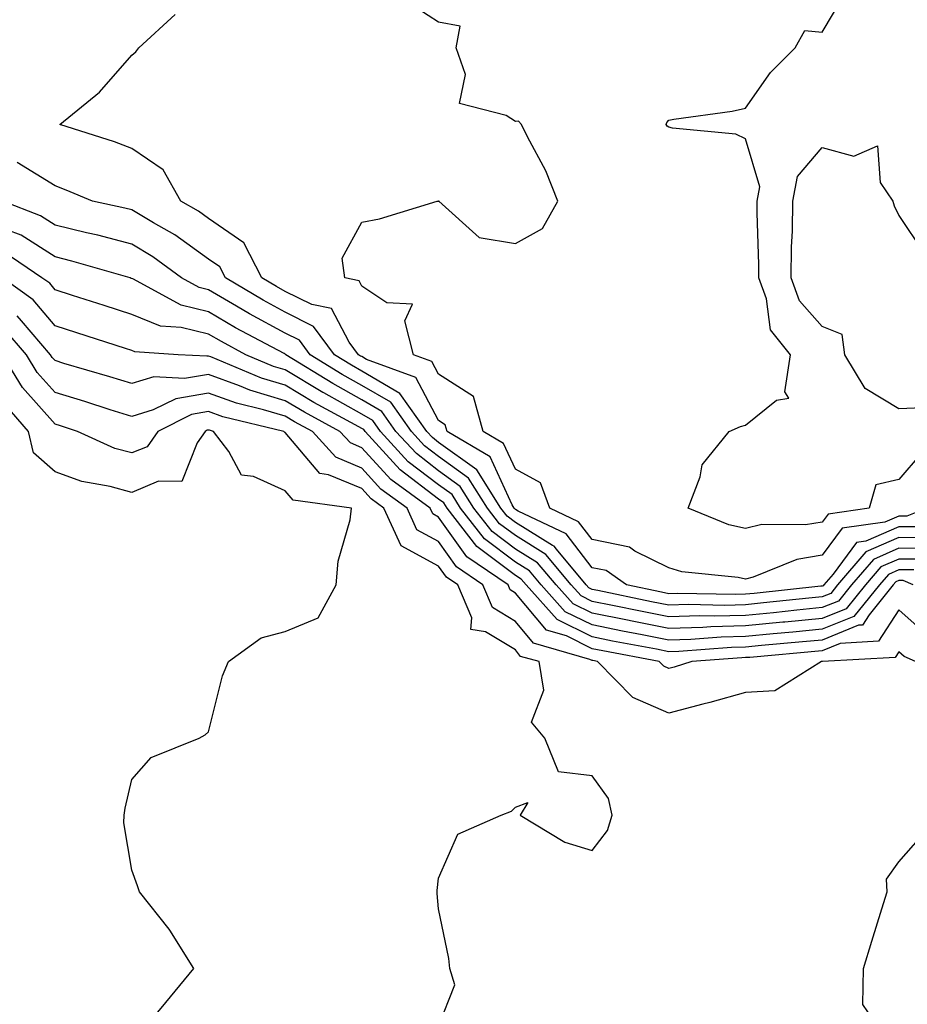
# Model space of a CAD drawing. Units: inches. Extents: x 1042403 to 1043768, y 7202858 to 7205498.
# Drawn here: x 1043333 to 1043449, y 7203407 to 7203536 of the extents above; entities that cross this region are included whole.
import ezdxf

# ---------------------------------------------------------------- set-up
doc = ezdxf.new("R2010")
doc.units = ezdxf.units.IN
doc.header["$MEASUREMENT"] = 0
doc.layers.add('Contour_10427202', color=7, linetype='Continuous', true_color=0xa48bef)

msp = doc.modelspace()

# ---------------------------------------------------------------- linework, layer by layer
at = {"layer": 'Contour_10427202'}
for points in [[(1043450.94, 7203479.03, 2897), (1043448.05, 7203475.63, 2897), (1043445.02, 7203474.95, 2897), (1043444.18, 7203471.92, 2897), (1043438.83, 7203471.14, 2897), (1043438.05, 7203470.1, 2897), (1043435.86, 7203469.73, 2897), (1043430.18, 7203469.79, 2897), (1043428.05, 7203469.26, 2897), (1043425.86, 7203469.73, 2897), (1043420.57, 7203471.92, 2897), (1043422.15, 7203476.02, 2897), (1043422.41, 7203477.56, 2897), (1043425.94, 7203481.92, 2897), (1043427.42, 7203482.55, 2897), (1043428.05, 7203482.72, 2897), (1043432.11, 7203485.98, 2897), (1043433.71, 7203486.26, 2897), (1043433.19, 7203487.06, 2897), (1043433.93, 7203491.92, 2897), (1043431.29, 7203495.16, 2897), (1043430.78, 7203499.19, 2897), (1043429.77, 7203501.92, 2897), (1043429.81, 7203503.68, 2897), (1043429.57, 7203510.4, 2897), (1043429.59, 7203511.92, 2897), (1043429.92, 7203513.8, 2897), (1043428.05, 7203520.06, 2897), (1043426.78, 7203520.65, 2897), (1043418.52, 7203521.45, 2897), (1043418.05, 7203521.59, 2897), (1043417.84, 7203521.71, 2897), (1043417.7, 7203521.92, 2897), (1043417.8, 7203522.17, 2897), (1043418.05, 7203522.47, 2897), (1043418.73, 7203522.6, 2897), (1043426.33, 7203523.64, 2897), (1043428.05, 7203524.07, 2897), (1043431.29, 7203528.68, 2897), (1043434.51, 7203531.92, 2897), (1043435.78, 7203534.19, 2897), (1043438.05, 7203533.97, 2897), (1043441.02, 7203538.95, 2897)], [(1043451.7, 7203471.92, 2898), (1043449.09, 7203470.88, 2898), (1043448.05, 7203470.88, 2898), (1043446.23, 7203470.1, 2898), (1043440.67, 7203469.3, 2898), (1043438.05, 7203465.77, 2898), (1043434.75, 7203465.22, 2898), (1043429.05, 7203462.92, 2898), (1043428.05, 7203462.66, 2898), (1043427.09, 7203462.88, 2898), (1043419.75, 7203463.62, 2898), (1043418.05, 7203464.13, 2898), (1043413.64, 7203466.33, 2898), (1043412.95, 7203466.82, 2898), (1043408.05, 7203467.82, 2898), (1043406.27, 7203470.14, 2898), (1043402.54, 7203471.92, 2898), (1043401.35, 7203475.22, 2898), (1043398.05, 7203476.98, 2898), (1043396.49, 7203480.36, 2898), (1043393.85, 7203481.92, 2898), (1043392.6, 7203486.47, 2898), (1043388.05, 7203489.38, 2898), (1043387.17, 7203491.04, 2898), (1043384.77, 7203491.92, 2898), (1043383.64, 7203496.33, 2898), (1043384.65, 7203498.52, 2898), (1043381.29, 7203498.68, 2898), (1043378.05, 7203500.87, 2898), (1043377.68, 7203501.55, 2898), (1043375.84, 7203501.92, 2898), (1043375.47, 7203504.5, 2898), (1043378.05, 7203509.19, 2898), (1043380.35, 7203509.62, 2898), (1043387.85, 7203511.92, 2898), (1043388.03, 7203511.94, 2898), (1043388.05, 7203511.98, 2898), (1043388.09, 7203511.96, 2898), (1043388.07, 7203511.92, 2898), (1043393.32, 7203507.19, 2898), (1043398.05, 7203506.43, 2898), (1043401.59, 7203508.38, 2898), (1043403.58, 7203511.92, 2898), (1043402.03, 7203515.9, 2898), (1043399.65, 7203520.32, 2898), (1043398.87, 7203521.92, 2898), (1043398.48, 7203522.35, 2898), (1043398.05, 7203522.31, 2898), (1043396.86, 7203523.11, 2898), (1043390.78, 7203524.65, 2898), (1043391.55, 7203528.42, 2898), (1043390.34, 7203531.92, 2898), (1043390.86, 7203534.73, 2898), (1043388.05, 7203535.26, 2898), (1043384.01, 7203537.88, 2898)], [(1043450.51, 7203469.46, 2899), (1043448.05, 7203469.5, 2899), (1043443.75, 7203467.62, 2899), (1043442.52, 7203467.45, 2899), (1043439.46, 7203463.33, 2899), (1043438.25, 7203461.92, 2899), (1043438.17, 7203461.8, 2899), (1043438.05, 7203461.76, 2899), (1043437.87, 7203461.74, 2899), (1043429.16, 7203460.81, 2899), (1043428.05, 7203460.69, 2899), (1043426.8, 7203460.67, 2899), (1043419.16, 7203460.81, 2899), (1043418.05, 7203460.77, 2899), (1043417.09, 7203460.96, 2899), (1043412.52, 7203461.92, 2899), (1043409.91, 7203463.78, 2899), (1043408.05, 7203464.15, 2899), (1043404.69, 7203468.56, 2899), (1043398.44, 7203471.53, 2899), (1043398.05, 7203471.76, 2899), (1043397.89, 7203471.92, 2899), (1043397.64, 7203472.33, 2899), (1043394.75, 7203478.62, 2899), (1043389.16, 7203481.92, 2899), (1043388.91, 7203482.78, 2899), (1043388.05, 7203483.35, 2899), (1043385.08, 7203488.95, 2899), (1043378.67, 7203491.3, 2899), (1043378.05, 7203491.67, 2899), (1043377.87, 7203491.74, 2899), (1043377.6, 7203491.92, 2899), (1043376.41, 7203493.56, 2899), (1043374.09, 7203497.96, 2899), (1043371.51, 7203498.46, 2899), (1043368.05, 7203500.16, 2899), (1043366.92, 7203500.79, 2899), (1043365, 7203501.92, 2899), (1043362.64, 7203506.51, 2899), (1043358.05, 7203509.67, 2899), (1043356.74, 7203510.61, 2899), (1043354.44, 7203511.92, 2899), (1043352.15, 7203516.02, 2899), (1043348.05, 7203518.78, 2899), (1043345.8, 7203519.67, 2899), (1043338.67, 7203521.92, 2899), (1043343.85, 7203526.12, 2899), (1043348.05, 7203530.96, 2899), (1043348.56, 7203531.41, 2899), (1043348.97, 7203531.92, 2899), (1043353.71, 7203536.26, 2899)], [(1043451.12, 7203484.99, 2896), (1043448.05, 7203484.87, 2896), (1043443.64, 7203487.51, 2896), (1043441.02, 7203491.92, 2896), (1043440.67, 7203494.54, 2896), (1043438.05, 7203495.59, 2896), (1043435.08, 7203498.95, 2896), (1043434.01, 7203501.92, 2896), (1043434.05, 7203505.92, 2896), (1043434.18, 7203508.05, 2896), (1043434.22, 7203511.92, 2896), (1043434.81, 7203515.16, 2896), (1043438.05, 7203518.91, 2896), (1043442.17, 7203517.8, 2896), (1043445.26, 7203519.13, 2896), (1043445.61, 7203514.36, 2896), (1043447.25, 7203511.92, 2896), (1043447.42, 7203511.3, 2896), (1043448.05, 7203510.05, 2896), (1043451.31, 7203505.18, 2896)], [(1043451.92, 7203468.05, 2900), (1043448.05, 7203468.09, 2900), (1043443.75, 7203466.22, 2900), (1043440.06, 7203461.92, 2900), (1043439.16, 7203460.81, 2900), (1043438.05, 7203460.36, 2900), (1043436.31, 7203460.18, 2900), (1043430.41, 7203459.56, 2900), (1043428.05, 7203459.32, 2900), (1043425.37, 7203459.24, 2900), (1043420.63, 7203459.34, 2900), (1043418.05, 7203459.26, 2900), (1043415.82, 7203459.69, 2900), (1043408.79, 7203461.18, 2900), (1043408.05, 7203461.31, 2900), (1043407.64, 7203461.51, 2900), (1043407.29, 7203461.92, 2900), (1043403.4, 7203466.57, 2900), (1043403.09, 7203466.96, 2900), (1043402.91, 7203467.06, 2900), (1043398.05, 7203470.05, 2900), (1043396.98, 7203470.85, 2900), (1043396.16, 7203471.92, 2900), (1043393.03, 7203476.9, 2900), (1043388.05, 7203480.49, 2900), (1043387.25, 7203481.12, 2900), (1043386.51, 7203481.92, 2900), (1043383.01, 7203486.88, 2900), (1043378.05, 7203489.79, 2900), (1043376.68, 7203490.55, 2900), (1043374.46, 7203491.92, 2900), (1043371.74, 7203495.61, 2900), (1043368.05, 7203497.45, 2900), (1043365.16, 7203499.03, 2900), (1043360.26, 7203501.92, 2900), (1043359.51, 7203503.38, 2900), (1043358.05, 7203504.38, 2900), (1043353.66, 7203507.53, 2900), (1043350.88, 7203509.09, 2900), (1043348.05, 7203510.79, 2900), (1043347.15, 7203511.02, 2900), (1043342.95, 7203511.92, 2900), (1043339.51, 7203513.38, 2900), (1043338.05, 7203513.91, 2900), (1043333.11, 7203516.98, 2900)], [(1043452.78, 7203466.65, 2901), (1043448.05, 7203466.69, 2901), (1043444.73, 7203465.24, 2901), (1043441.88, 7203461.92, 2901), (1043440.16, 7203459.81, 2901), (1043438.05, 7203458.95, 2901), (1043434.75, 7203458.62, 2901), (1043431.68, 7203458.29, 2901), (1043428.05, 7203457.94, 2901), (1043423.97, 7203457.84, 2901), (1043422.11, 7203457.86, 2901), (1043418.05, 7203457.74, 2901), (1043414.57, 7203458.44, 2901), (1043410.73, 7203459.24, 2901), (1043408.05, 7203459.77, 2901), (1043406.62, 7203460.49, 2901), (1043405.34, 7203461.92, 2901), (1043402.01, 7203465.88, 2901), (1043398.05, 7203468.33, 2901), (1043396, 7203469.87, 2901), (1043394.4, 7203471.92, 2901), (1043391.96, 7203475.83, 2901), (1043388.05, 7203478.66, 2901), (1043386.19, 7203480.06, 2901), (1043384.5, 7203481.92, 2901), (1043381.84, 7203485.71, 2901), (1043378.05, 7203487.92, 2901), (1043375.47, 7203489.34, 2901), (1043371.29, 7203491.92, 2901), (1043369.92, 7203493.8, 2901), (1043368.05, 7203494.71, 2901), (1043363.38, 7203497.25, 2901), (1043361.72, 7203498.25, 2901), (1043358.05, 7203500.38, 2901), (1043356.82, 7203500.69, 2901), (1043354.53, 7203501.92, 2901), (1043350.8, 7203504.67, 2901), (1043348.05, 7203506.31, 2901), (1043343.62, 7203507.49, 2901), (1043342.17, 7203507.8, 2901), (1043338.05, 7203508.8, 2901), (1043336.14, 7203510.01, 2901), (1043331.25, 7203511.92, 2901)], [(1043451.39, 7203465.26, 2902), (1043448.05, 7203465.28, 2902), (1043445.71, 7203464.26, 2902), (1043443.69, 7203461.92, 2902), (1043441.16, 7203458.81, 2902), (1043438.05, 7203457.55, 2902), (1043433.19, 7203457.06, 2902), (1043432.93, 7203457.04, 2902), (1043428.05, 7203456.57, 2902), (1043423.54, 7203456.43, 2902), (1043422.48, 7203456.35, 2902), (1043418.05, 7203456.24, 2902), (1043413.3, 7203457.17, 2902), (1043412.66, 7203457.31, 2902), (1043408.05, 7203458.23, 2902), (1043405.59, 7203459.46, 2902), (1043403.36, 7203461.92, 2902), (1043400.94, 7203464.81, 2902), (1043398.05, 7203466.59, 2902), (1043395.02, 7203468.89, 2902), (1043392.66, 7203471.92, 2902), (1043390.88, 7203474.75, 2902), (1043388.05, 7203476.8, 2902), (1043385.16, 7203479.03, 2902), (1043382.48, 7203481.92, 2902), (1043380.65, 7203484.52, 2902), (1043378.05, 7203486.04, 2902), (1043374.28, 7203488.15, 2902), (1043368.13, 7203491.92, 2902), (1043368.09, 7203491.96, 2902), (1043368.05, 7203491.98, 2902), (1043367.91, 7203492.06, 2902), (1043361.57, 7203495.44, 2902), (1043358.05, 7203497.49, 2902), (1043354.5, 7203498.37, 2902), (1043348.17, 7203501.8, 2902), (1043347.99, 7203501.86, 2902), (1043347.84, 7203501.92, 2902), (1043340.26, 7203504.13, 2902), (1043338.05, 7203504.67, 2902), (1043333.62, 7203507.49, 2902), (1043331.78, 7203508.19, 2902)], [(1043450, 7203463.87, 2903), (1043448.05, 7203463.89, 2903), (1043446.68, 7203463.29, 2903), (1043445.51, 7203461.92, 2903), (1043442.17, 7203457.8, 2903), (1043438.05, 7203456.14, 2903), (1043434.2, 7203455.77, 2903), (1043431.66, 7203455.53, 2903), (1043428.05, 7203455.18, 2903), (1043424.87, 7203455.1, 2903), (1043420.92, 7203454.79, 2903), (1043418.05, 7203454.71, 2903), (1043414.57, 7203455.4, 2903), (1043412.01, 7203455.88, 2903), (1043408.05, 7203456.69, 2903), (1043404.55, 7203458.42, 2903), (1043401.41, 7203461.92, 2903), (1043399.89, 7203463.76, 2903), (1043398.05, 7203464.87, 2903), (1043394.05, 7203467.92, 2903), (1043390.9, 7203471.92, 2903), (1043389.81, 7203473.68, 2903), (1043388.05, 7203474.95, 2903), (1043384.1, 7203477.97, 2903), (1043380.47, 7203481.92, 2903), (1043379.48, 7203483.35, 2903), (1043378.05, 7203484.17, 2903), (1043373.07, 7203486.94, 2903), (1043372.97, 7203487, 2903), (1043368.05, 7203489.95, 2903), (1043366.53, 7203490.4, 2903), (1043362.91, 7203491.92, 2903), (1043359.75, 7203493.62, 2903), (1043358.05, 7203494.6, 2903), (1043354.5, 7203495.47, 2903), (1043351.78, 7203495.65, 2903), (1043348.05, 7203497.15, 2903), (1043344.46, 7203498.33, 2903), (1043340.34, 7203499.63, 2903), (1043338.05, 7203500.36, 2903), (1043337.35, 7203501.22, 2903), (1043336.33, 7203501.92, 2903), (1043331.43, 7203505.3, 2903)], [(1043449.92, 7203461.92, 2904), (1043448.62, 7203462.49, 2904), (1043448.05, 7203462.49, 2904), (1043447.66, 7203462.31, 2904), (1043447.31, 7203461.92, 2904), (1043444.16, 7203458.03, 2904), (1043443.3, 7203456.67, 2904), (1043442.78, 7203456.65, 2904), (1043438.05, 7203454.73, 2904), (1043435.49, 7203454.48, 2904), (1043430.14, 7203454.01, 2904), (1043428.05, 7203453.8, 2904), (1043426.21, 7203453.76, 2904), (1043419.38, 7203453.25, 2904), (1043418.05, 7203453.21, 2904), (1043416.45, 7203453.52, 2904), (1043410.73, 7203454.6, 2904), (1043408.05, 7203455.14, 2904), (1043403.52, 7203457.39, 2904), (1043399.44, 7203461.92, 2904), (1043398.81, 7203462.68, 2904), (1043398.05, 7203463.15, 2904), (1043393.05, 7203466.92, 2904), (1043389.16, 7203471.92, 2904), (1043388.73, 7203472.6, 2904), (1043388.05, 7203473.09, 2904), (1043383.05, 7203476.92, 2904), (1043378.46, 7203481.92, 2904), (1043378.28, 7203482.15, 2904), (1043378.05, 7203482.31, 2904), (1043377.19, 7203482.78, 2904), (1043371.8, 7203485.67, 2904), (1043368.05, 7203487.94, 2904), (1043364.98, 7203488.85, 2904), (1043358.34, 7203491.63, 2904), (1043358.05, 7203491.72, 2904), (1043357.84, 7203491.71, 2904), (1043354.1, 7203491.92, 2904), (1043348.44, 7203492.31, 2904), (1043348.05, 7203492.47, 2904), (1043347.23, 7203492.74, 2904), (1043340.9, 7203494.77, 2904), (1043338.05, 7203495.69, 2904), (1043335.22, 7203499.09, 2904), (1043331.21, 7203501.92, 2904)], [(1043451.62, 7203455.49, 2905), (1043448.05, 7203458.68, 2905), (1043445.41, 7203454.56, 2905), (1043440.41, 7203454.28, 2905), (1043438.05, 7203453.33, 2905), (1043428.6, 7203452.47, 2905), (1043428.05, 7203452.43, 2905), (1043427.56, 7203452.41, 2905), (1043421.04, 7203451.92, 2905), (1043418.77, 7203451.2, 2905), (1043418.05, 7203451.02, 2905), (1043417.42, 7203451.3, 2905), (1043416.8, 7203451.92, 2905), (1043409.46, 7203453.33, 2905), (1043408.05, 7203453.6, 2905), (1043404.71, 7203455.26, 2905), (1043402.13, 7203456, 2905), (1043398.05, 7203460.85, 2905), (1043397.39, 7203461.26, 2905), (1043397.11, 7203461.92, 2905), (1043391.72, 7203465.59, 2905), (1043388.05, 7203470.75, 2905), (1043387.29, 7203471.16, 2905), (1043386.96, 7203471.92, 2905), (1043381.8, 7203475.67, 2905), (1043378.05, 7203479.79, 2905), (1043376.55, 7203480.42, 2905), (1043375.18, 7203481.92, 2905), (1043370.55, 7203484.42, 2905), (1043368.05, 7203485.92, 2905), (1043363.44, 7203487.31, 2905), (1043362.11, 7203487.86, 2905), (1043358.05, 7203489.32, 2905), (1043354.92, 7203488.8, 2905), (1043350.94, 7203489.03, 2905), (1043348.05, 7203488.15, 2905), (1043345.18, 7203489.05, 2905), (1043339.18, 7203490.79, 2905), (1043338.05, 7203491.14, 2905), (1043337.68, 7203491.55, 2905), (1043337.46, 7203491.92, 2905), (1043333.66, 7203496.31, 2905), (1043333.11, 7203496.98, 2905)], [(1043450.2, 7203451.92, 2906), (1043448.73, 7203452.6, 2906), (1043448.05, 7203453.21, 2906), (1043447.54, 7203452.43, 2906), (1043438.07, 7203451.94, 2906), (1043438.05, 7203451.92, 2906), (1043437.97, 7203451.92, 2906), (1043431.88, 7203448.09, 2906), (1043428.05, 7203447.9, 2906), (1043423.4, 7203446.57, 2906), (1043422.48, 7203446.35, 2906), (1043418.05, 7203445.18, 2906), (1043413.38, 7203447.25, 2906), (1043408.75, 7203451.92, 2906), (1043408.17, 7203452.04, 2906), (1043408.05, 7203452.06, 2906), (1043407.78, 7203452.19, 2906), (1043400.43, 7203454.3, 2906), (1043398.05, 7203457.13, 2906), (1043395.08, 7203458.95, 2906), (1043393.83, 7203461.92, 2906), (1043390.39, 7203464.26, 2906), (1043388.05, 7203467.56, 2906), (1043385.22, 7203469.09, 2906), (1043383.93, 7203471.92, 2906), (1043380.53, 7203474.4, 2906), (1043378.05, 7203477.13, 2906), (1043374.67, 7203478.54, 2906), (1043371.59, 7203481.92, 2906), (1043369.28, 7203483.15, 2906), (1043368.05, 7203483.89, 2906), (1043365.22, 7203484.75, 2906), (1043361.72, 7203485.59, 2906), (1043358.05, 7203486.92, 2906), (1043353.79, 7203486.18, 2906), (1043350.84, 7203484.71, 2906), (1043348.05, 7203483.85, 2906), (1043345.22, 7203484.75, 2906), (1043341.94, 7203485.81, 2906), (1043338.05, 7203487, 2906), (1043335.73, 7203489.6, 2906), (1043334.34, 7203491.92, 2906), (1043331.43, 7203495.3, 2906)], [(1043388.05, 7203404.38, 2907), (1043390.18, 7203409.79, 2907), (1043389.5, 7203411.92, 2907), (1043389.36, 7203413.23, 2907), (1043388.05, 7203419.67, 2907), (1043387.84, 7203421.71, 2907), (1043387.87, 7203421.92, 2907), (1043387.87, 7203422.1, 2907), (1043388.05, 7203423.7, 2907), (1043390.55, 7203429.42, 2907), (1043396.19, 7203431.92, 2907), (1043397.54, 7203432.43, 2907), (1043398.05, 7203432.96, 2907), (1043399.69, 7203433.56, 2907), (1043398.69, 7203431.92, 2907), (1043404.51, 7203428.38, 2907), (1043408.05, 7203427.31, 2907), (1043410.06, 7203429.91, 2907), (1043410.69, 7203431.92, 2907), (1043410.2, 7203434.07, 2907), (1043408.05, 7203437.02, 2907), (1043403.69, 7203437.56, 2907), (1043401.88, 7203441.92, 2907), (1043400.16, 7203444.03, 2907), (1043401.76, 7203448.21, 2907), (1043401.14, 7203451.92, 2907), (1043398.73, 7203452.6, 2907), (1043398.05, 7203453.44, 2907), (1043394.18, 7203455.79, 2907), (1043392.25, 7203456.12, 2907), (1043392.37, 7203457.6, 2907), (1043390.55, 7203461.92, 2907), (1043389.07, 7203462.94, 2907), (1043388.05, 7203464.36, 2907), (1043383.15, 7203467.02, 2907), (1043380.92, 7203471.92, 2907), (1043379.26, 7203473.13, 2907), (1043378.05, 7203474.46, 2907), (1043373.69, 7203476.28, 2907), (1043372.56, 7203476.43, 2907), (1043368.05, 7203481.76, 2907), (1043367.95, 7203481.82, 2907), (1043367.87, 7203481.92, 2907), (1043359.94, 7203483.81, 2907), (1043358.05, 7203484.5, 2907), (1043355.84, 7203484.13, 2907), (1043351.43, 7203481.92, 2907), (1043350.04, 7203479.93, 2907), (1043348.05, 7203479.11, 2907), (1043345.84, 7203479.71, 2907), (1043340.98, 7203481.92, 2907), (1043338.77, 7203482.64, 2907), (1043338.05, 7203482.86, 2907), (1043333.79, 7203487.66, 2907), (1043331.21, 7203491.92, 2907)], [(1043348.05, 7203402.15, 2908), (1043352.5, 7203407.47, 2908), (1043356.14, 7203411.92, 2908), (1043353.03, 7203416.9, 2908), (1043352.91, 7203417.06, 2908), (1043349.05, 7203421.92, 2908), (1043348.81, 7203422.68, 2908), (1043348.05, 7203424.71, 2908), (1043347.01, 7203430.88, 2908), (1043347.05, 7203431.92, 2908), (1043347.17, 7203432.8, 2908), (1043348.05, 7203436.57, 2908), (1043350.57, 7203439.4, 2908), (1043356.84, 7203441.92, 2908), (1043357.6, 7203442.37, 2908), (1043358.05, 7203442.76, 2908), (1043359.89, 7203450.08, 2908), (1043360.67, 7203451.92, 2908), (1043364.94, 7203455.03, 2908), (1043368.05, 7203455.83, 2908), (1043372.33, 7203457.64, 2908), (1043374.71, 7203461.92, 2908), (1043374.96, 7203465.01, 2908), (1043376.53, 7203470.4, 2908), (1043376.7, 7203471.92, 2908), (1043369.09, 7203472.96, 2908), (1043368.05, 7203474.19, 2908), (1043363.93, 7203476.04, 2908), (1043362.35, 7203476.22, 2908), (1043360.69, 7203479.28, 2908), (1043358.71, 7203481.92, 2908), (1043358.19, 7203482.06, 2908), (1043358.05, 7203482.1, 2908), (1043357.89, 7203482.08, 2908), (1043357.6, 7203481.92, 2908), (1043356.57, 7203480.44, 2908), (1043354.57, 7203475.4, 2908), (1043351.55, 7203475.42, 2908), (1043348.05, 7203473.97, 2908), (1043345.22, 7203474.75, 2908), (1043341.53, 7203475.4, 2908), (1043338.05, 7203476.67, 2908), (1043335.26, 7203479.13, 2908), (1043334.61, 7203481.92, 2908), (1043331.57, 7203485.44, 2908)], [(1043450.51, 7203384.38, 2906), (1043448.05, 7203388.03, 2906), (1043445.88, 7203389.75, 2906), (1043443.64, 7203391.92, 2906), (1043443.58, 7203396.39, 2906), (1043444.34, 7203398.21, 2906), (1043444.2, 7203401.92, 2906), (1043444.67, 7203405.3, 2906), (1043443.34, 7203407.21, 2906), (1043443.44, 7203411.92, 2906), (1043444.51, 7203415.46, 2906), (1043445.84, 7203419.71, 2906), (1043446.53, 7203421.92, 2906), (1043446.41, 7203423.56, 2906), (1043448.05, 7203425.81, 2906), (1043450.9, 7203429.07, 2906)]]:
    msp.add_polyline3d(points, dxfattribs=at)

doc.saveas('drawing.dxf')
